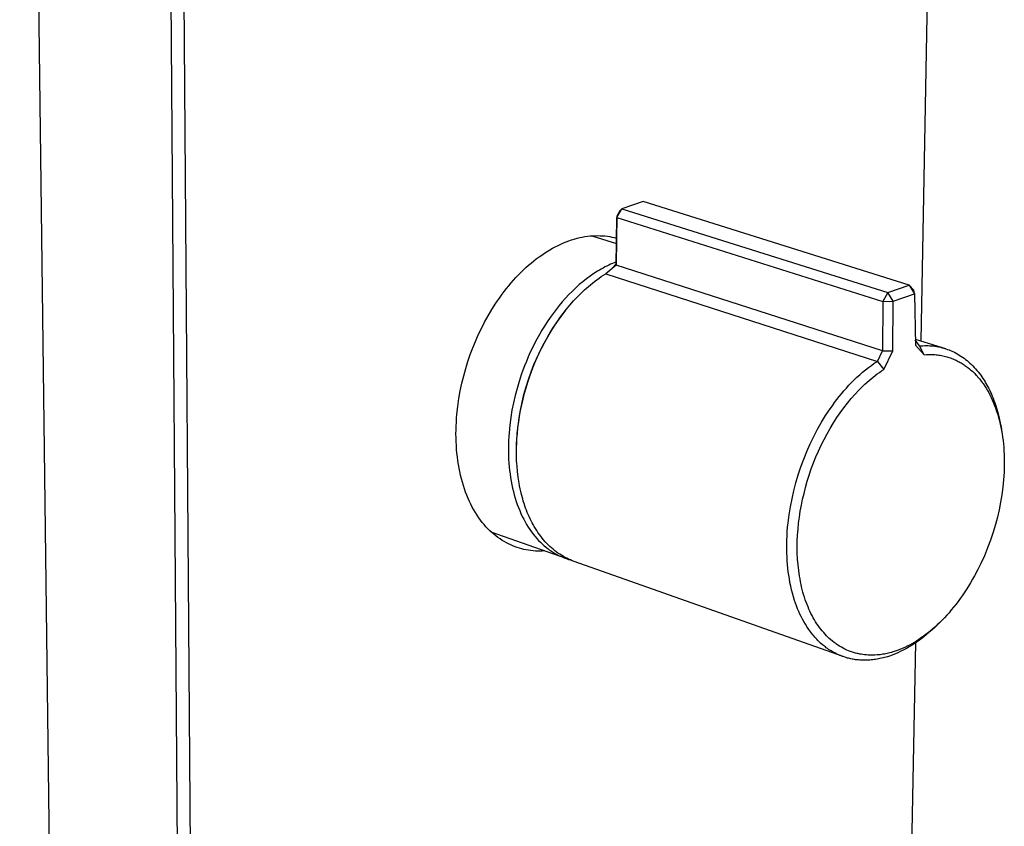
# Model space of a CAD drawing. Units: millimetres. Extents: x -139 to 178, y -395 to 402.
# Drawn here: x -139 to -33, y -301 to -214 of the extents above; entities that cross this region are included whole.
import ezdxf

# ---------------------------------------------------------------- set-up
doc = ezdxf.new("R2010")
doc.units = ezdxf.units.MM
doc.header["$MEASUREMENT"] = 0
doc.layers.add('Default', color=7, linetype='Continuous', true_color=0x000000)

msp = doc.modelspace()

# ---------------------------------------------------------------- linework, layer by layer
at = {"layer": 'Default', "color": 7, "true_color": 0xffffff}
for p, q in [((-139.23, -45.88), (-135.03, -388.62)), ((-121.53, -394.5), (-124.2, -48.42)), ((-120.19, -394.49), (-122.7, -48.42)), ((-41.43, -205.99), (-42.21, -249.03)), ((-72.1, -234.06), (-74.4, -234.83)), ((-43.47, -243.03), (-72.1, -234.06)), ((-74.61, -235.04), (-74.95, -235.61)), ((-74.94, -235.75), (-74.4, -234.83)), ((-74.4, -234.83), (-74.61, -235.04)), ((-74.4, -234.83), (-45.77, -243.85)), ((-74.95, -235.61), (-75.02, -240.76)), ((-75.02, -240.91), (-74.94, -235.75)), ((-74.95, -235.61), (-74.94, -235.75)), ((-74.94, -235.75), (-46.32, -244.79)), ((-80.98, -238.62), (-80.69, -238.5)), ((-80.69, -238.5), (-80.39, -238.38)), ((-80.39, -238.38), (-80.1, -238.27)), ((-80.1, -238.27), (-79.81, -238.17)), ((-79.81, -238.17), (-79.52, -238.08)), ((-79.52, -238.08), (-79.23, -238)), ((-79.23, -238), (-78.94, -237.93)), ((-78.94, -237.93), (-78.66, -237.87)), ((-78.66, -237.87), (-78.37, -237.82)), ((-78.37, -237.82), (-78.09, -237.78)), ((-78.09, -237.78), (-77.82, -237.75)), ((-77.82, -237.75), (-77.54, -237.73)), ((-77.64, -237.74), (-74.99, -238.58)), ((-77.54, -237.73), (-77.27, -237.72)), ((-77.27, -237.72), (-77, -237.71)), ((-77, -237.71), (-76.74, -237.72)), ((-76.74, -237.72), (-76.47, -237.73)), ((-76.47, -237.73), (-76.22, -237.75)), ((-76.22, -237.75), (-75.96, -237.78)), ((-75.96, -237.78), (-75.71, -237.82)), ((-75.71, -237.82), (-75.47, -237.87)), ((-75.47, -237.87), (-75.22, -237.92)), ((-75.22, -237.92), (-74.99, -237.98)), ((-82.74, -239.6), (-82.45, -239.41)), ((-82.45, -239.41), (-82.16, -239.24)), ((-82.16, -239.24), (-81.86, -239.07)), ((-81.86, -239.07), (-81.57, -238.91)), ((-81.57, -238.91), (-81.27, -238.76)), ((-81.27, -238.76), (-80.98, -238.62)), ((-84.17, -240.67), (-83.89, -240.44)), ((-83.89, -240.44), (-83.61, -240.22)), ((-83.61, -240.22), (-83.32, -240)), ((-83.32, -240), (-83.03, -239.8)), ((-83.03, -239.8), (-82.74, -239.6)), ((-75.22, -240.63), (-75.42, -240.71)), ((-75.02, -240.55), (-75.22, -240.63)), ((-85.54, -241.95), (-85.27, -241.68)), ((-85.27, -241.68), (-85, -241.41)), ((-85, -241.41), (-84.73, -241.16)), ((-84.73, -241.16), (-84.45, -240.91)), ((-84.45, -240.91), (-84.17, -240.67)), ((-77.02, -241.54), (-77.42, -241.8)), ((-76.82, -241.42), (-77.02, -241.54)), ((-76.62, -241.31), (-76.82, -241.42)), ((-76.42, -241.2), (-76.62, -241.31)), ((-76.22, -241.09), (-76.42, -241.2)), ((-76.02, -240.99), (-76.22, -241.09)), ((-75.02, -240.91), (-76.13, -241.81)), ((-75.82, -240.89), (-76.02, -240.99)), ((-75.62, -240.8), (-75.82, -240.89)), ((-75.74, -241.5), (-75.66, -241.43)), ((-75.66, -241.43), (-75.59, -241.37)), ((-75.42, -240.71), (-75.62, -240.8)), ((-75.59, -241.37), (-75.51, -241.29)), ((-75.51, -241.29), (-75.44, -241.22)), ((-75.44, -241.22), (-75.37, -241.14)), ((-75.37, -241.14), (-75.02, -240.76)), ((-75.02, -240.76), (-75.02, -240.91)), ((-46.35, -250.12), (-75.02, -240.91)), ((-86.32, -242.8), (-86.06, -242.51)), ((-86.06, -242.51), (-85.8, -242.22)), ((-85.8, -242.22), (-85.54, -241.95)), ((-78.6, -242.67), (-78.98, -242.99)), ((-78.21, -242.36), (-78.6, -242.67)), ((-77.81, -242.07), (-78.21, -242.36)), ((-77.42, -241.8), (-77.81, -242.07)), ((-77.56, -242.82), (-77.33, -242.64)), ((-77.33, -242.64), (-77.1, -242.46)), ((-77.1, -242.46), (-76.86, -242.29)), ((-76.86, -242.29), (-76.62, -242.13)), ((-76.62, -242.13), (-76.37, -241.97)), ((-76.37, -241.97), (-76.13, -241.81)), ((-76.13, -241.81), (-46.89, -251.24)), ((-87.29, -244.02), (-87.06, -243.71)), ((-87.06, -243.71), (-86.81, -243.4)), ((-86.81, -243.4), (-86.57, -243.1)), ((-86.57, -243.1), (-86.32, -242.8)), ((-79.73, -243.69), (-80.1, -244.06)), ((-79.36, -243.33), (-79.73, -243.69)), ((-78.98, -242.99), (-79.36, -243.33)), ((-78.83, -243.94), (-78.43, -243.56)), ((-78.43, -243.56), (-78.01, -243.19)), ((-78.01, -243.19), (-77.79, -243)), ((-77.79, -243), (-77.56, -242.82)), ((-45.77, -243.85), (-43.47, -243.03)), ((-43.47, -243.03), (-42.88, -243.96)), ((-42.95, -243.59), (-43.47, -243.03)), ((-42.88, -243.96), (-42.95, -243.59)), ((-87.97, -244.99), (-87.52, -244.34)), ((-87.52, -244.34), (-87.29, -244.02)), ((-80.81, -244.84), (-81.15, -245.24)), ((-80.46, -244.44), (-80.81, -244.84)), ((-80.1, -244.06), (-80.46, -244.44)), ((-79.99, -245.18), (-79.6, -244.74)), ((-79.6, -244.74), (-79.22, -244.34)), ((-79.22, -244.34), (-78.83, -243.94)), ((-46.32, -244.79), (-46.35, -250.12)), ((-45.77, -243.85), (-46.32, -244.79)), ((-46.32, -244.79), (-45.18, -244.78)), ((-45.18, -244.78), (-45.77, -243.85)), ((-45.22, -250.11), (-45.18, -244.78)), ((-45.18, -244.78), (-42.88, -243.96)), ((-42.88, -243.96), (-42.8, -249.5)), ((-88.8, -246.33), (-88.39, -245.65)), ((-88.39, -245.65), (-87.97, -244.99)), ((-81.49, -245.66), (-81.81, -246.09)), ((-81.15, -245.24), (-81.49, -245.66)), ((-80.95, -246.4), (-80.43, -245.72)), ((-80.72, -246.09), (-80.36, -245.63)), ((-80.43, -245.72), (-80.4, -245.67)), ((-80.36, -245.63), (-79.99, -245.18)), ((-89.18, -247.01), (-88.8, -246.33)), ((-82.43, -246.98), (-82.73, -247.44)), ((-82.13, -246.53), (-82.43, -246.98)), ((-81.81, -246.09), (-82.13, -246.53)), ((-81.44, -247.09), (-80.95, -246.4)), ((-81.41, -247.05), (-81.07, -246.55)), ((-81.07, -246.55), (-80.72, -246.09)), ((-89.87, -248.4), (-89.53, -247.7)), ((-89.53, -247.7), (-89.18, -247.01)), ((-83.01, -247.9), (-83.28, -248.37)), ((-82.73, -247.44), (-83.01, -247.9)), ((-82.35, -248.53), (-81.91, -247.81)), ((-82.07, -248.07), (-81.75, -247.56)), ((-81.91, -247.81), (-81.44, -247.09)), ((-81.75, -247.56), (-81.41, -247.05)), ((-90.46, -249.8), (-90.17, -249.1)), ((-90.17, -249.1), (-89.87, -248.4)), ((-83.55, -248.84), (-83.8, -249.31)), ((-83.28, -248.37), (-83.55, -248.84)), ((-82.77, -249.28), (-82.35, -248.53)), ((-82.7, -249.18), (-82.38, -248.6)), ((-82.38, -248.6), (-82.07, -248.07)), ((-42.82, -248.84), (-39.57, -249.87)), ((-42.34, -249.58), (-42.82, -248.94)), ((-90.72, -250.5), (-90.46, -249.8)), ((-84.03, -249.79), (-84.26, -250.27)), ((-83.8, -249.31), (-84.03, -249.79)), ((-83.53, -250.81), (-83.16, -250.04)), ((-83.3, -250.37), (-83.01, -249.77)), ((-83.16, -250.04), (-82.77, -249.28)), ((-83.01, -249.77), (-82.7, -249.18)), ((-46.89, -251.24), (-46.35, -250.12)), ((-46.35, -250.12), (-45.22, -250.11)), ((-46.2, -252.12), (-45.22, -250.11)), ((-42.8, -249.5), (-41.84, -250.53)), ((-42.34, -249.58), (-42.16, -249.56)), ((-41.84, -250.53), (-42.34, -249.58)), ((-42.16, -249.56), (-41.98, -249.56)), ((-41.98, -249.56), (-41.8, -249.55)), ((-41.8, -249.55), (-41.62, -249.55)), ((-41.62, -249.55), (-41.44, -249.55)), ((-41.44, -249.55), (-41.26, -249.56)), ((-41.26, -249.56), (-41.08, -249.58)), ((-41.08, -249.58), (-40.9, -249.59)), ((-40.9, -249.59), (-40.7, -249.62)), ((-40.7, -249.62), (-40.5, -249.65)), ((-40.5, -249.65), (-40.3, -249.69)), ((-40.3, -249.69), (-40.11, -249.73)), ((-40.11, -249.73), (-39.91, -249.78)), ((-39.91, -249.78), (-39.72, -249.83)), ((-39.72, -249.83), (-39.53, -249.89)), ((-39.53, -249.89), (-39.34, -249.95)), ((-39.34, -249.95), (-39.15, -250.02)), ((-39.15, -250.02), (-38.96, -250.1)), ((-38.96, -250.1), (-38.78, -250.18)), ((-90.98, -251.24), (-90.72, -250.5)), ((-84.48, -250.76), (-84.68, -251.24)), ((-84.26, -250.27), (-84.48, -250.76)), ((-83.87, -251.59), (-83.53, -250.81)), ((-83.84, -251.59), (-83.58, -250.98)), ((-83.58, -250.98), (-83.3, -250.37)), ((-41.84, -250.53), (-41.59, -250.51)), ((-41.59, -250.51), (-41.35, -250.51)), ((-41.35, -250.51), (-41.22, -250.5)), ((-41.22, -250.5), (-41.1, -250.51)), ((-41.1, -250.51), (-40.97, -250.51)), ((-40.97, -250.51), (-40.85, -250.52)), ((-40.85, -250.52), (-40.71, -250.52)), ((-40.71, -250.52), (-40.56, -250.54)), ((-40.56, -250.54), (-40.42, -250.55)), ((-40.42, -250.55), (-40.27, -250.57)), ((-40.27, -250.57), (-40.13, -250.59)), ((-40.13, -250.59), (-39.99, -250.62)), ((-39.99, -250.62), (-39.85, -250.65)), ((-39.85, -250.65), (-39.71, -250.68)), ((-39.71, -250.68), (-39.57, -250.71)), ((-39.57, -250.71), (-39.43, -250.75)), ((-39.43, -250.75), (-39.29, -250.79)), ((-39.29, -250.79), (-39.15, -250.83)), ((-39.15, -250.83), (-39.02, -250.88)), ((-39.02, -250.88), (-38.88, -250.93)), ((-38.88, -250.93), (-38.75, -250.98)), ((-38.78, -250.18), (-38.6, -250.27)), ((-38.75, -250.98), (-38.62, -251.03)), ((-38.62, -251.03), (-38.51, -251.08)), ((-38.6, -250.27), (-38.42, -250.36)), ((-38.51, -251.08), (-38.4, -251.13)), ((-38.42, -250.36), (-38.24, -250.46)), ((-38.4, -251.13), (-38.29, -251.18)), ((-38.29, -251.18), (-38.18, -251.24)), ((-38.24, -250.46), (-38.07, -250.56)), ((-38.07, -250.56), (-37.9, -250.67)), ((-37.9, -250.67), (-37.73, -250.79)), ((-37.73, -250.79), (-37.56, -250.91)), ((-37.56, -250.91), (-37.39, -251.03)), ((-37.39, -251.03), (-37.23, -251.16)), ((-37.23, -251.16), (-37.07, -251.3)), ((-91.43, -252.8), (-91.21, -252.01)), ((-91.21, -252.01), (-90.98, -251.24)), ((-85.06, -252.2), (-85.23, -252.68)), ((-84.88, -251.72), (-85.06, -252.2)), ((-84.68, -251.24), (-84.88, -251.72)), ((-84.31, -252.84), (-84.08, -252.21)), ((-84.18, -252.38), (-83.87, -251.59)), ((-84.08, -252.21), (-83.84, -251.59)), ((-48.48, -252.41), (-48.16, -252.15)), ((-48.16, -252.15), (-47.85, -251.91)), ((-47.85, -251.91), (-47.54, -251.68)), ((-47.54, -251.68), (-47.22, -251.45)), ((-47.22, -251.45), (-46.89, -251.24)), ((-46.89, -251.24), (-46.2, -252.12)), ((-46.67, -252.44), (-46.44, -252.28)), ((-46.44, -252.28), (-46.2, -252.12)), ((-38.18, -251.24), (-38.08, -251.29)), ((-38.08, -251.29), (-37.97, -251.35)), ((-37.97, -251.35), (-37.87, -251.41)), ((-37.87, -251.41), (-37.77, -251.47)), ((-37.77, -251.47), (-37.66, -251.54)), ((-37.66, -251.54), (-37.56, -251.61)), ((-37.56, -251.61), (-37.46, -251.68)), ((-37.46, -251.68), (-37.36, -251.75)), ((-37.36, -251.75), (-37.16, -251.89)), ((-37.16, -251.89), (-36.97, -252.05)), ((-37.07, -251.3), (-36.92, -251.44)), ((-36.97, -252.05), (-36.86, -252.14)), ((-36.92, -251.44), (-36.77, -251.58)), ((-36.86, -252.14), (-36.74, -252.24)), ((-36.77, -251.58), (-36.62, -251.73)), ((-36.74, -252.24), (-36.63, -252.35)), ((-36.62, -251.73), (-36.47, -251.89)), ((-36.47, -251.89), (-36.32, -252.05)), ((-36.32, -252.05), (-36.18, -252.21)), ((-36.18, -252.21), (-36.04, -252.38)), ((-91.63, -253.6), (-91.43, -252.8)), ((-85.23, -252.68), (-85.47, -253.41)), ((-84.72, -254), (-84.46, -253.19)), ((-84.52, -253.47), (-84.31, -252.84)), ((-84.46, -253.19), (-84.18, -252.38)), ((-49.67, -253.52), (-49.39, -253.24)), ((-49.39, -253.24), (-49.09, -252.96)), ((-49.09, -252.96), (-48.79, -252.68)), ((-48.79, -252.68), (-48.48, -252.41)), ((-48, -253.49), (-47.79, -253.31)), ((-47.79, -253.31), (-47.57, -253.12)), ((-47.57, -253.12), (-47.35, -252.95)), ((-47.35, -252.95), (-47.13, -252.77)), ((-47.13, -252.77), (-46.9, -252.6)), ((-46.9, -252.6), (-46.67, -252.44)), ((-36.63, -252.35), (-36.52, -252.45)), ((-36.52, -252.45), (-36.41, -252.56)), ((-36.41, -252.56), (-36.31, -252.67)), ((-36.31, -252.67), (-36.2, -252.78)), ((-36.2, -252.78), (-36.1, -252.89)), ((-36.1, -252.89), (-36, -253.01)), ((-36.04, -252.38), (-35.9, -252.56)), ((-36, -253.01), (-35.9, -253.13)), ((-35.9, -252.56), (-35.77, -252.73)), ((-35.9, -253.13), (-35.8, -253.26)), ((-35.8, -253.26), (-35.7, -253.38)), ((-35.77, -252.73), (-35.64, -252.91)), ((-35.64, -252.91), (-35.52, -253.1)), ((-35.52, -253.1), (-35.41, -253.27)), ((-35.41, -253.27), (-35.3, -253.44)), ((-91.8, -254.42), (-91.63, -253.6)), ((-85.69, -254.16), (-85.89, -254.92)), ((-85.47, -253.41), (-85.69, -254.16)), ((-84.95, -254.82), (-84.72, -254)), ((-84.88, -254.68), (-84.71, -254.08)), ((-84.71, -254.08), (-84.52, -253.47)), ((-50.75, -254.72), (-50.49, -254.41)), ((-50.49, -254.41), (-50.22, -254.11)), ((-50.22, -254.11), (-49.95, -253.81)), ((-49.95, -253.81), (-49.67, -253.52)), ((-49.3, -254.78), (-48.88, -254.34)), ((-48.88, -254.34), (-48.45, -253.91)), ((-48.45, -253.91), (-48.23, -253.7)), ((-48.23, -253.7), (-48, -253.49)), ((-35.7, -253.38), (-35.6, -253.51)), ((-35.6, -253.51), (-35.51, -253.64)), ((-35.51, -253.64), (-35.33, -253.9)), ((-35.33, -253.9), (-35.18, -254.13)), ((-35.3, -253.44), (-35.2, -253.62)), ((-35.2, -253.62), (-35.1, -253.8)), ((-35.18, -254.13), (-35.04, -254.37)), ((-35.1, -253.8), (-35, -253.98)), ((-35.04, -254.37), (-34.9, -254.61)), ((-35, -253.98), (-34.9, -254.16)), ((-34.9, -254.16), (-34.73, -254.53)), ((-92.07, -256.09), (-91.95, -255.25)), ((-91.95, -255.25), (-91.8, -254.42)), ((-85.89, -254.92), (-86.07, -255.7)), ((-85.18, -255.91), (-85.04, -255.3)), ((-85.15, -255.65), (-84.95, -254.82)), ((-85.04, -255.3), (-84.88, -254.68)), ((-51.49, -255.66), (-51.25, -255.34)), ((-51.25, -255.34), (-51, -255.03)), ((-51, -255.03), (-50.75, -254.72)), ((-50.12, -255.74), (-49.71, -255.24)), ((-49.71, -255.24), (-49.3, -254.78)), ((-34.9, -254.61), (-34.77, -254.86)), ((-34.77, -254.86), (-34.65, -255.12)), ((-34.73, -254.53), (-34.62, -254.76)), ((-34.65, -255.12), (-34.52, -255.38)), ((-34.62, -254.76), (-34.52, -254.99)), ((-34.52, -254.99), (-34.43, -255.22)), ((-34.52, -255.38), (-34.41, -255.65)), ((-34.43, -255.22), (-34.34, -255.45)), ((-34.34, -255.45), (-34.25, -255.69)), ((-92.16, -256.93), (-92.07, -256.09)), ((-86.23, -256.5), (-86.36, -257.3)), ((-86.07, -255.7), (-86.23, -256.5)), ((-85.46, -257.33), (-85.32, -256.49)), ((-85.42, -257.13), (-85.31, -256.52)), ((-85.32, -256.49), (-85.15, -255.65)), ((-85.31, -256.52), (-85.18, -255.91)), ((-52.23, -256.71), (-51.99, -256.36)), ((-51.99, -256.36), (-51.74, -256.01)), ((-51.74, -256.01), (-51.49, -255.66)), ((-50.9, -256.77), (-50.52, -256.25)), ((-50.52, -256.25), (-50.12, -255.74)), ((-34.41, -255.65), (-34.3, -255.91)), ((-34.3, -255.91), (-34.17, -256.26)), ((-34.25, -255.69), (-34.17, -255.92)), ((-34.17, -255.92), (-34.02, -256.4)), ((-34.17, -256.26), (-34.05, -256.6)), ((-34.02, -256.4), (-33.89, -256.88)), ((-92.22, -257.78), (-92.2, -257.35)), ((-92.2, -257.35), (-92.16, -256.93)), ((-86.36, -257.3), (-86.47, -258.11)), ((-85.58, -258.17), (-85.46, -257.33)), ((-85.51, -257.75), (-85.42, -257.13)), ((-52.91, -257.8), (-52.46, -257.07)), ((-52.46, -257.07), (-52.23, -256.71)), ((-51.63, -257.87), (-51.26, -257.3)), ((-51.26, -257.3), (-50.9, -256.77)), ((-34.05, -256.6), (-33.94, -256.95)), ((-33.94, -256.95), (-33.84, -257.3)), ((-33.89, -256.88), (-33.77, -257.36)), ((-33.84, -257.3), (-33.75, -257.64)), ((-33.77, -257.36), (-33.67, -257.85)), ((-92.26, -259.04), (-92.25, -258.62)), ((-92.25, -258.62), (-92.24, -258.2)), ((-92.24, -258.2), (-92.22, -257.78)), ((-86.47, -258.11), (-86.54, -258.93)), ((-85.66, -259.02), (-85.58, -258.17)), ((-85.65, -258.97), (-85.59, -258.37)), ((-85.59, -258.37), (-85.51, -257.75)), ((-53.74, -259.33), (-53.33, -258.54)), ((-53.33, -258.54), (-52.91, -257.8)), ((-52.31, -259.04), (-51.98, -258.45)), ((-51.98, -258.45), (-51.63, -257.87)), ((-33.75, -257.64), (-33.66, -257.99)), ((-33.67, -257.85), (-33.58, -258.34)), ((-33.66, -257.99), (-33.59, -258.34)), ((-33.59, -258.34), (-33.52, -258.69)), ((-33.58, -258.34), (-33.49, -258.86)), ((-92.25, -259.47), (-92.26, -259.04)), ((-92.24, -259.88), (-92.25, -259.47)), ((-86.57, -259.34), (-86.59, -259.75)), ((-86.54, -258.93), (-86.57, -259.34)), ((-85.73, -260.18), (-85.7, -259.57)), ((-85.72, -259.87), (-85.66, -259.02)), ((-85.7, -259.57), (-85.65, -258.97)), ((-54.12, -260.12), (-53.74, -259.33)), ((-52.94, -260.26), (-52.63, -259.64)), ((-52.63, -259.64), (-52.31, -259.04)), ((-33.52, -258.69), (-33.46, -259.05)), ((-33.46, -259.05), (-33.41, -259.4)), ((-33.41, -259.4), (-33.36, -259.75)), ((-92.22, -260.3), (-92.24, -259.88)), ((-92.19, -260.71), (-92.22, -260.3)), ((-92.16, -261.12), (-92.19, -260.71)), ((-86.61, -260.16), (-86.62, -260.56)), ((-86.62, -260.56), (-86.61, -260.97)), ((-86.59, -259.75), (-86.61, -260.16)), ((-85.75, -260.78), (-85.73, -260.18)), ((-85.74, -260.72), (-85.72, -259.87)), ((-85.74, -261.58), (-85.74, -260.72)), ((-54.48, -260.93), (-54.12, -260.12)), ((-53.23, -260.89), (-52.94, -260.26)), ((-33.36, -259.75), (-33.32, -260.11)), ((-33.32, -260.11), (-33.29, -260.49)), ((-33.29, -260.49), (-33.26, -260.88)), ((-92.11, -261.53), (-92.16, -261.12)), ((-92.06, -261.93), (-92.11, -261.53)), ((-86.61, -260.97), (-86.6, -261.38)), ((-86.6, -261.38), (-86.59, -261.78)), ((-86.59, -261.78), (-86.56, -262.18)), ((-85.74, -261.37), (-85.75, -260.78)), ((-85.73, -261.95), (-85.74, -261.37)), ((-85.74, -261.6), (-85.74, -261.58)), ((-55.12, -262.59), (-54.81, -261.75)), ((-54.81, -261.75), (-54.48, -260.93)), ((-53.76, -262.17), (-53.5, -261.52)), ((-53.5, -261.52), (-53.23, -260.89)), ((-33.26, -260.88), (-33.24, -261.26)), ((-33.24, -261.26), (-33.23, -261.64)), ((-33.23, -261.64), (-33.23, -262.03)), ((-92, -262.33), (-92.06, -261.93)), ((-91.93, -262.73), (-92, -262.33)), ((-91.85, -263.11), (-91.93, -262.73)), ((-86.56, -262.18), (-86.53, -262.58)), ((-86.53, -262.58), (-86.49, -262.97)), ((-85.69, -262.53), (-85.73, -261.95)), ((-85.64, -263.11), (-85.69, -262.53)), ((-55.41, -263.44), (-55.12, -262.59)), ((-54.23, -263.48), (-54.01, -262.82)), ((-54.01, -262.82), (-53.76, -262.17)), ((-33.23, -262.41), (-33.25, -263.18)), ((-33.23, -262.03), (-33.23, -262.41)), ((-91.77, -263.5), (-91.85, -263.11)), ((-91.67, -263.87), (-91.77, -263.5)), ((-91.57, -264.24), (-91.67, -263.87)), ((-86.49, -262.97), (-86.44, -263.36)), ((-86.44, -263.36), (-86.39, -263.75)), ((-86.39, -263.75), (-86.32, -264.13)), ((-85.57, -263.72), (-85.64, -263.11)), ((-85.47, -264.34), (-85.57, -263.72)), ((-55.66, -264.3), (-55.41, -263.44)), ((-54.44, -264.15), (-54.23, -263.48)), ((-33.25, -263.18), (-33.3, -263.99)), ((-91.46, -264.61), (-91.57, -264.24)), ((-91.35, -264.96), (-91.46, -264.61)), ((-91.22, -265.31), (-91.35, -264.96)), ((-86.32, -264.13), (-86.25, -264.51)), ((-86.25, -264.51), (-86.17, -264.88)), ((-86.17, -264.88), (-86.08, -265.25)), ((-85.42, -264.64), (-85.47, -264.34)), ((-85.35, -264.95), (-85.42, -264.64)), ((-85.29, -265.25), (-85.35, -264.95)), ((-55.89, -265.17), (-55.66, -264.3)), ((-54.79, -265.45), (-54.63, -264.82)), ((-54.63, -264.82), (-54.44, -264.15)), ((-33.38, -264.79), (-33.49, -265.59)), ((-33.3, -263.99), (-33.38, -264.79)), ((-91.09, -265.65), (-91.22, -265.31)), ((-90.95, -265.98), (-91.09, -265.65)), ((-90.81, -266.31), (-90.95, -265.98)), ((-86.08, -265.25), (-85.99, -265.61)), ((-85.99, -265.61), (-85.89, -265.96)), ((-85.89, -265.96), (-85.78, -266.31)), ((-85.22, -265.55), (-85.29, -265.25)), ((-85.08, -266.05), (-85.22, -265.55)), ((-85.01, -266.3), (-85.08, -266.05)), ((-56.25, -266.89), (-56.08, -266.03)), ((-56.08, -266.03), (-55.89, -265.17)), ((-54.94, -266.08), (-54.79, -265.45)), ((-33.49, -265.59), (-33.62, -266.39)), ((-90.66, -266.62), (-90.81, -266.31)), ((-90.5, -266.93), (-90.66, -266.62)), ((-90.33, -267.22), (-90.5, -266.93)), ((-85.78, -266.31), (-85.66, -266.65)), ((-85.66, -266.65), (-85.53, -266.98)), ((-85.53, -266.98), (-85.4, -267.3)), ((-84.93, -266.54), (-85.01, -266.3)), ((-84.85, -266.79), (-84.93, -266.54)), ((-84.76, -267.03), (-84.85, -266.79)), ((-84.67, -267.27), (-84.76, -267.03)), ((-56.39, -267.76), (-56.25, -266.89)), ((-55.19, -267.35), (-55.07, -266.72)), ((-55.07, -266.72), (-54.94, -266.08)), ((-33.62, -266.39), (-33.79, -267.2)), ((-90.16, -267.51), (-90.33, -267.22)), ((-89.99, -267.79), (-90.16, -267.51)), ((-89.81, -268.06), (-89.99, -267.79)), ((-89.62, -268.32), (-89.81, -268.06)), ((-85.4, -267.3), (-85.26, -267.62)), ((-85.26, -267.62), (-85.12, -267.93)), ((-85.12, -267.93), (-84.97, -268.23)), ((-84.58, -267.51), (-84.67, -267.27)), ((-84.48, -267.73), (-84.58, -267.51)), ((-84.38, -267.95), (-84.48, -267.73)), ((-84.28, -268.17), (-84.38, -267.95)), ((-84.18, -268.39), (-84.28, -268.17)), ((-56.5, -268.63), (-56.39, -267.76)), ((-55.37, -268.64), (-55.28, -267.99)), ((-55.28, -267.99), (-55.19, -267.35)), ((-33.97, -268.01), (-34.19, -268.81)), ((-33.79, -267.2), (-33.97, -268.01)), ((-89.43, -268.57), (-89.62, -268.32)), ((-89.23, -268.81), (-89.43, -268.57)), ((-89.03, -269.03), (-89.23, -268.81)), ((-88.82, -269.25), (-89.03, -269.03)), ((-88.61, -269.46), (-88.82, -269.25)), ((-84.97, -268.23), (-84.81, -268.52)), ((-84.81, -268.52), (-84.65, -268.8)), ((-84.65, -268.8), (-84.48, -269.07)), ((-84.48, -269.07), (-84.31, -269.34)), ((-84.07, -268.6), (-84.18, -268.39)), ((-83.95, -268.81), (-84.07, -268.6)), ((-83.83, -269.02), (-83.95, -268.81)), ((-83.71, -269.23), (-83.83, -269.02)), ((-83.57, -269.44), (-83.71, -269.23)), ((-56.59, -269.55), (-56.55, -269.09)), ((-56.55, -269.09), (-56.5, -268.63)), ((-55.43, -269.28), (-55.37, -268.64)), ((-34.19, -268.81), (-34.42, -269.61)), ((-88.4, -269.66), (-88.61, -269.46)), ((-80.41, -272.46), (-88.46, -269.61)), ((-88.18, -269.85), (-88.4, -269.66)), ((-87.96, -270.03), (-88.18, -269.85)), ((-87.74, -270.19), (-87.96, -270.03)), ((-87.52, -270.35), (-87.74, -270.19)), ((-84.31, -269.34), (-84.13, -269.59)), ((-84.13, -269.59), (-83.94, -269.83)), ((-83.94, -269.83), (-83.75, -270.07)), ((-83.75, -270.07), (-83.56, -270.29)), ((-83.43, -269.65), (-83.57, -269.44)), ((-83.56, -270.29), (-83.36, -270.51)), ((-83.28, -269.86), (-83.43, -269.65)), ((-83.13, -270.06), (-83.28, -269.86)), ((-82.98, -270.26), (-83.13, -270.06)), ((-82.82, -270.46), (-82.98, -270.26)), ((-56.64, -270.47), (-56.62, -270.01)), ((-56.62, -270.01), (-56.59, -269.55)), ((-55.51, -270.57), (-55.48, -269.93)), ((-55.48, -269.93), (-55.43, -269.28)), ((-34.42, -269.61), (-34.71, -270.47)), ((-87.29, -270.5), (-87.52, -270.35)), ((-87.06, -270.64), (-87.29, -270.5)), ((-86.83, -270.77), (-87.06, -270.64)), ((-86.6, -270.89), (-86.83, -270.77)), ((-86.36, -271), (-86.6, -270.89)), ((-86.13, -271.1), (-86.36, -271)), ((-85.89, -271.19), (-86.13, -271.1)), ((-85.66, -271.27), (-85.89, -271.19)), ((-85.42, -271.35), (-85.66, -271.27)), ((-85.18, -271.41), (-85.42, -271.35)), ((-83.36, -270.51), (-83.16, -270.71)), ((-83.16, -270.71), (-82.95, -270.91)), ((-82.95, -270.91), (-82.75, -271.09)), ((-82.65, -270.65), (-82.82, -270.46)), ((-82.75, -271.09), (-82.53, -271.27)), ((-82.48, -270.83), (-82.65, -270.65)), ((-82.53, -271.27), (-82.32, -271.43)), ((-82.32, -270.99), (-82.48, -270.83)), ((-82.15, -271.15), (-82.32, -270.99)), ((-81.99, -271.31), (-82.15, -271.15)), ((-81.81, -271.45), (-81.99, -271.31)), ((-56.65, -270.93), (-56.64, -270.47)), ((-56.65, -271.39), (-56.65, -270.93)), ((-55.52, -271.22), (-55.51, -270.57)), ((-55.51, -271.87), (-55.52, -271.22)), ((-35.03, -271.32), (-35.37, -272.15)), ((-34.71, -270.47), (-35.03, -271.32)), ((-84.94, -271.47), (-85.18, -271.41)), ((-84.7, -271.52), (-84.94, -271.47)), ((-84.45, -271.57), (-84.7, -271.52)), ((-84.21, -271.6), (-84.45, -271.57)), ((-83.96, -271.63), (-84.21, -271.6)), ((-83.71, -271.65), (-83.96, -271.63)), ((-83.47, -271.66), (-83.71, -271.65)), ((-83.22, -271.66), (-83.47, -271.66)), ((-82.97, -271.65), (-83.22, -271.66)), ((-82.72, -271.64), (-82.97, -271.65)), ((-82.32, -271.43), (-82.21, -271.51)), ((-82.21, -271.51), (-82.1, -271.59)), ((-82.1, -271.59), (-81.99, -271.66)), ((-81.99, -271.66), (-81.88, -271.73)), ((-81.88, -271.73), (-81.77, -271.8)), ((-81.64, -271.6), (-81.81, -271.45)), ((-81.77, -271.8), (-81.66, -271.87)), ((-81.66, -271.87), (-81.55, -271.94)), ((-81.46, -271.73), (-81.64, -271.6)), ((-81.55, -271.94), (-81.44, -272)), ((-81.28, -271.87), (-81.46, -271.73)), ((-81.44, -272), (-81.32, -272.06)), ((-81.32, -272.06), (-81.21, -272.12)), ((-81.09, -271.99), (-81.28, -271.87)), ((-81.21, -272.12), (-81.1, -272.17)), ((-81.1, -272.17), (-80.98, -272.22)), ((-80.9, -272.11), (-81.09, -271.99)), ((-80.98, -272.22), (-80.76, -272.32)), ((-80.72, -272.22), (-80.9, -272.11)), ((-80.76, -272.32), (-80.53, -272.41)), ((-80.53, -272.33), (-80.72, -272.22)), ((-80.34, -272.43), (-80.53, -272.33)), ((-80.53, -272.41), (-80.3, -272.5)), ((-80.14, -272.52), (-80.34, -272.43)), ((-56.64, -271.85), (-56.65, -271.39)), ((-56.62, -272.31), (-56.64, -271.85)), ((-56.6, -272.7), (-56.62, -272.31)), ((-55.48, -272.52), (-55.51, -271.87)), ((-35.37, -272.15), (-35.75, -272.98)), ((-80.3, -272.5), (-80.13, -272.55)), ((-79.94, -272.61), (-80.14, -272.52)), ((-80.13, -272.55), (-79.96, -272.6)), ((-79.74, -272.69), (-79.94, -272.61)), ((-79.54, -272.77), (-79.74, -272.69)), ((-50.59, -283.01), (-79.54, -272.77)), ((-56.57, -273.09), (-56.6, -272.7)), ((-56.53, -273.48), (-56.57, -273.09)), ((-56.49, -273.87), (-56.53, -273.48)), ((-55.43, -273.14), (-55.48, -272.52)), ((-55.36, -273.75), (-55.43, -273.14)), ((-35.75, -272.98), (-36.08, -273.65)), ((-56.43, -274.26), (-56.49, -273.87)), ((-56.37, -274.65), (-56.43, -274.26)), ((-55.28, -274.35), (-55.36, -273.75)), ((-55.22, -274.65), (-55.28, -274.35)), ((-36.42, -274.31), (-36.64, -274.69)), ((-36.08, -273.65), (-36.42, -274.31)), ((-56.3, -275.03), (-56.37, -274.65)), ((-56.22, -275.42), (-56.3, -275.03)), ((-56.13, -275.81), (-56.22, -275.42)), ((-55.17, -274.96), (-55.22, -274.65)), ((-55.11, -275.24), (-55.17, -274.96)), ((-55.05, -275.51), (-55.11, -275.24)), ((-54.98, -275.79), (-55.05, -275.51)), ((-37.09, -275.44), (-37.32, -275.81)), ((-36.86, -275.07), (-37.09, -275.44)), ((-36.64, -274.69), (-36.86, -275.07)), ((-56.03, -276.19), (-56.13, -275.81)), ((-55.93, -276.58), (-56.03, -276.19)), ((-55.81, -276.96), (-55.93, -276.58)), ((-54.9, -276.07), (-54.98, -275.79)), ((-54.83, -276.34), (-54.9, -276.07)), ((-54.74, -276.61), (-54.83, -276.34)), ((-54.65, -276.89), (-54.74, -276.61)), ((-37.75, -276.46), (-37.98, -276.77)), ((-37.32, -275.81), (-37.75, -276.46)), ((-55.7, -277.26), (-55.81, -276.96)), ((-55.6, -277.56), (-55.7, -277.26)), ((-55.48, -277.86), (-55.6, -277.56)), ((-54.56, -277.15), (-54.65, -276.89)), ((-54.46, -277.4), (-54.56, -277.15)), ((-54.36, -277.64), (-54.46, -277.4)), ((-54.26, -277.89), (-54.36, -277.64)), ((-38.68, -277.7), (-38.93, -277.99)), ((-38.44, -277.39), (-38.68, -277.7)), ((-38.21, -277.09), (-38.44, -277.39)), ((-37.98, -276.77), (-38.21, -277.09)), ((-55.36, -278.15), (-55.48, -277.86)), ((-55.23, -278.43), (-55.36, -278.15)), ((-55.1, -278.7), (-55.23, -278.43)), ((-54.96, -278.97), (-55.1, -278.7)), ((-54.15, -278.13), (-54.26, -277.89)), ((-54.04, -278.36), (-54.15, -278.13)), ((-53.92, -278.6), (-54.04, -278.36)), ((-53.79, -278.83), (-53.92, -278.6)), ((-39.42, -278.56), (-39.67, -278.82)), ((-39.18, -278.29), (-39.42, -278.56)), ((-38.93, -277.99), (-39.18, -278.29)), ((-54.82, -279.24), (-54.96, -278.97)), ((-54.64, -279.53), (-54.82, -279.24)), ((-54.46, -279.83), (-54.64, -279.53)), ((-54.26, -280.11), (-54.46, -279.83)), ((-53.66, -279.06), (-53.79, -278.83)), ((-53.54, -279.26), (-53.66, -279.06)), ((-53.41, -279.47), (-53.54, -279.26)), ((-53.27, -279.67), (-53.41, -279.47)), ((-53.13, -279.87), (-53.27, -279.67)), ((-40.7, -279.83), (-40.97, -280.07)), ((-40.36, -279.52), (-40.72, -279.86)), ((-40.44, -279.59), (-40.7, -279.83)), ((-40.17, -279.34), (-40.44, -279.59)), ((-39.92, -279.08), (-40.17, -279.34)), ((-39.67, -278.82), (-39.92, -279.08)), ((-54.16, -280.25), (-54.26, -280.11)), ((-54.06, -280.39), (-54.16, -280.25)), ((-53.96, -280.52), (-54.06, -280.39)), ((-53.85, -280.65), (-53.96, -280.52)), ((-53.75, -280.78), (-53.85, -280.65)), ((-53.64, -280.9), (-53.75, -280.78)), ((-53.53, -281.02), (-53.64, -280.9)), ((-52.98, -280.06), (-53.13, -279.87)), ((-52.83, -280.25), (-52.98, -280.06)), ((-52.67, -280.43), (-52.83, -280.25)), ((-52.51, -280.61), (-52.67, -280.43)), ((-52.37, -280.76), (-52.51, -280.61)), ((-52.23, -280.91), (-52.37, -280.76)), ((-52.08, -281.05), (-52.23, -280.91)), ((-41.9, -280.89), (-42.2, -281.12)), ((-41.83, -280.75), (-42.13, -280.97)), ((-41.59, -280.64), (-41.9, -280.89)), ((-41.54, -280.53), (-41.83, -280.75)), ((-41.3, -280.39), (-41.59, -280.64)), ((-41.25, -280.3), (-41.54, -280.53)), ((-41, -280.13), (-41.3, -280.39)), ((-40.97, -280.07), (-41.25, -280.3)), ((-40.72, -279.86), (-41, -280.13)), ((-53.42, -281.14), (-53.53, -281.02)), ((-53.31, -281.26), (-53.42, -281.14)), ((-53.19, -281.37), (-53.31, -281.26)), ((-53, -281.55), (-53.19, -281.37)), ((-52.8, -281.73), (-53, -281.55)), ((-52.6, -281.89), (-52.8, -281.73)), ((-52.49, -281.97), (-52.6, -281.89)), ((-52.39, -282.05), (-52.49, -281.97)), ((-51.93, -281.18), (-52.08, -281.05)), ((-51.74, -281.34), (-51.93, -281.18)), ((-51.54, -281.5), (-51.74, -281.34)), ((-51.44, -281.57), (-51.54, -281.5)), ((-51.34, -281.64), (-51.44, -281.57)), ((-51.24, -281.71), (-51.34, -281.64)), ((-51.14, -281.78), (-51.24, -281.71)), ((-50.96, -281.9), (-51.14, -281.78)), ((-50.77, -282.01), (-50.96, -281.9)), ((-43.7, -281.9), (-43.95, -282.02)), ((-43.46, -281.96), (-43.77, -282.14)), ((-43.45, -281.77), (-43.7, -281.9)), ((-43.15, -281.77), (-43.46, -281.96)), ((-43.19, -281.63), (-43.45, -281.77)), ((-42.8, -281.54), (-43.43, -316.24)), ((-42.94, -281.48), (-43.19, -281.63)), ((-42.83, -281.56), (-43.15, -281.77)), ((-42.69, -281.33), (-42.94, -281.48)), ((-42.51, -281.34), (-42.83, -281.56)), ((-42.44, -281.17), (-42.69, -281.33)), ((-42.2, -281.12), (-42.51, -281.34)), ((-42.13, -280.97), (-42.44, -281.17)), ((-52.26, -282.14), (-52.39, -282.05)), ((-52.14, -282.23), (-52.26, -282.14)), ((-52.01, -282.31), (-52.14, -282.23)), ((-51.88, -282.39), (-52.01, -282.31)), ((-51.75, -282.47), (-51.88, -282.39)), ((-51.62, -282.55), (-51.75, -282.47)), ((-51.48, -282.62), (-51.62, -282.55)), ((-51.35, -282.69), (-51.48, -282.62)), ((-51.21, -282.76), (-51.35, -282.69)), ((-51.07, -282.82), (-51.21, -282.76)), ((-50.94, -282.88), (-51.07, -282.82)), ((-50.8, -282.93), (-50.94, -282.88)), ((-50.66, -282.99), (-50.8, -282.93)), ((-50.58, -282.11), (-50.77, -282.01)), ((-50.51, -283.04), (-50.66, -282.99)), ((-50.38, -282.21), (-50.58, -282.11)), ((-50.19, -282.3), (-50.38, -282.21)), ((-49.99, -282.38), (-50.19, -282.3)), ((-49.79, -282.46), (-49.99, -282.38)), ((-49.58, -282.53), (-49.79, -282.46)), ((-49.47, -282.57), (-49.58, -282.53)), ((-49.35, -282.6), (-49.47, -282.57)), ((-49.24, -282.63), (-49.35, -282.6)), ((-49.12, -282.66), (-49.24, -282.63)), ((-49.01, -282.69), (-49.12, -282.66)), ((-48.89, -282.72), (-49.01, -282.69)), ((-48.77, -282.74), (-48.89, -282.72)), ((-48.65, -282.76), (-48.77, -282.74)), ((-48.46, -282.79), (-48.65, -282.76)), ((-48.27, -282.81), (-48.46, -282.79)), ((-48.08, -282.83), (-48.27, -282.81)), ((-47.89, -282.85), (-48.08, -282.83)), ((-47.76, -282.85), (-47.89, -282.85)), ((-47.64, -282.85), (-47.76, -282.85)), ((-47.39, -282.85), (-47.64, -282.85)), ((-47.15, -282.85), (-47.39, -282.85)), ((-46.9, -282.83), (-47.15, -282.85)), ((-46.75, -282.81), (-46.9, -282.83)), ((-46.6, -282.8), (-46.75, -282.81)), ((-46.44, -282.78), (-46.6, -282.8)), ((-46.29, -282.75), (-46.44, -282.78)), ((-46.14, -282.73), (-46.29, -282.75)), ((-45.99, -282.7), (-46.14, -282.73)), ((-45.84, -282.66), (-45.99, -282.7)), ((-45.8, -283.02), (-45.96, -283.06)), ((-45.69, -282.63), (-45.84, -282.66)), ((-45.49, -282.91), (-45.8, -283.02)), ((-45.54, -282.59), (-45.69, -282.63)), ((-45.38, -282.55), (-45.54, -282.59)), ((-45.22, -282.81), (-45.49, -282.91)), ((-45.23, -282.5), (-45.38, -282.55)), ((-45.07, -282.46), (-45.23, -282.5)), ((-44.95, -282.71), (-45.22, -282.81)), ((-44.77, -282.35), (-45.07, -282.46)), ((-44.68, -282.59), (-44.95, -282.71)), ((-44.47, -282.24), (-44.77, -282.35)), ((-44.42, -282.47), (-44.68, -282.59)), ((-44.21, -282.13), (-44.47, -282.24)), ((-44.1, -282.31), (-44.42, -282.47)), ((-43.95, -282.02), (-44.21, -282.13)), ((-43.77, -282.14), (-44.1, -282.31)), ((-50.37, -283.08), (-50.51, -283.04)), ((-50.23, -283.13), (-50.37, -283.08)), ((-50.11, -283.16), (-50.23, -283.13)), ((-49.99, -283.19), (-50.11, -283.16)), ((-49.86, -283.22), (-49.99, -283.19)), ((-49.74, -283.25), (-49.86, -283.22)), ((-49.62, -283.28), (-49.74, -283.25)), ((-49.49, -283.3), (-49.62, -283.28)), ((-49.37, -283.32), (-49.49, -283.3)), ((-49.25, -283.34), (-49.37, -283.32)), ((-49.09, -283.36), (-49.25, -283.34)), ((-48.94, -283.37), (-49.09, -283.36)), ((-48.79, -283.39), (-48.94, -283.37)), ((-48.64, -283.4), (-48.79, -283.39)), ((-48.48, -283.4), (-48.64, -283.4)), ((-48.33, -283.4), (-48.48, -283.4)), ((-48.18, -283.4), (-48.33, -283.4)), ((-48.02, -283.4), (-48.18, -283.4)), ((-47.87, -283.39), (-48.02, -283.4)), ((-47.71, -283.38), (-47.87, -283.39)), ((-47.55, -283.37), (-47.71, -283.38)), ((-47.39, -283.35), (-47.55, -283.37)), ((-47.24, -283.33), (-47.39, -283.35)), ((-47.08, -283.31), (-47.24, -283.33)), ((-46.92, -283.29), (-47.08, -283.31)), ((-46.77, -283.26), (-46.92, -283.29)), ((-46.61, -283.23), (-46.77, -283.26)), ((-46.44, -283.19), (-46.61, -283.23)), ((-46.28, -283.15), (-46.44, -283.19)), ((-46.12, -283.11), (-46.28, -283.15)), ((-45.96, -283.06), (-46.12, -283.11))]:
    msp.add_line(p, q, dxfattribs=at)

doc.saveas('drawing.dxf')
